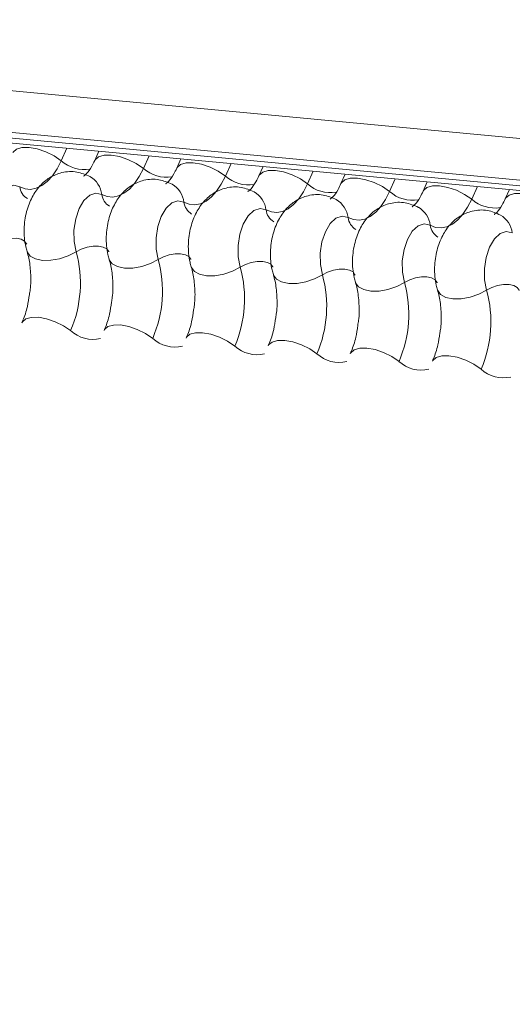
# Model space of a CAD drawing. Units: millimetres. Extents: x -46542772 to 44913, y -44962203 to 188.
# Drawn here: x -23269803 to -23269801, y -22481134 to -22481129 of the extents above; entities that cross this region are included whole.
import ezdxf

# ---------------------------------------------------------------- set-up
doc = ezdxf.new("R2010")
doc.units = ezdxf.units.MM
doc.layers.add('arkusz', color=7, linetype='Continuous')
doc.styles.get("Standard").update_dxf_attribs({"font": 'arial.ttf'})

msp = doc.modelspace()

# ---------------------------------------------------------------- linework, layer by layer
at = {"layer": 'Defpoints', "color": 30, "lineweight": 20, "ltscale": 10, "true_color": 0xf8991e, "transparency": 33554457}
for p, q in [((-23269809.5295, -22481128.8176), (-23269716.6204, -22481137.5335)), ((-23269809.5244, -22481129.0479), (-23269716.6153, -22481137.7638)), ((-23269809.5014, -22481129.0817), (-23269716.5923, -22481137.7976)), ((-23269809.4566, -22481129.1122), (-23269716.5476, -22481137.8281)), ((-23269802.9586, -22481129.7218), (-23269802.9898, -22481129.7914)), ((-23269802.7825, -22481129.7383), (-23269802.8056, -22481129.79)), ((-23269802.5064, -22481129.7642), (-23269802.5376, -22481129.8338)), ((-23269802.3303, -22481129.7807), (-23269802.3534, -22481129.8324)), ((-23269802.0542, -22481129.8066), (-23269802.0854, -22481129.8763)), ((-23269801.8781, -22481129.8232), (-23269801.9012, -22481129.8748)), ((-23269801.602, -22481129.8491), (-23269801.6332, -22481129.9187)), ((-23269801.4259, -22481129.8656), (-23269801.449, -22481129.9173)), ((-23269801.1498, -22481129.8915), (-23269801.181, -22481129.9611)), ((-23269800.9736, -22481129.908), (-23269800.9968, -22481129.9597)), ((-23269800.6975, -22481129.9339), (-23269800.7287, -22481130.0035)), ((-23269800.5214, -22481129.9504), (-23269800.5446, -22481130.0021))]:
    msp.add_line(p, q, dxfattribs=at)
at = {"layer": 'Defpoints', "color": 30, "lineweight": 20, "ltscale": 10, "true_color": 0xf8991e, "transparency": 33554457, "flags": 128}
for points in [[(-23269803.2574, -22481129.7465), (-23269803.2555, -22481129.7432), (-23269803.2367, -22481129.7267), (-23269803.2064, -22481129.718), (-23269803.167, -22481129.7177), (-23269803.1218, -22481129.7259), (-23269803.0746, -22481129.7419), (-23269803.0293, -22481129.7644), (-23269802.9898, -22481129.7914)], [(-23269802.9898, -22481129.7914), (-23269803.0126, -22481129.8358), (-23269803.0384, -22481129.874), (-23269803.0666, -22481129.9051), (-23269803.0965, -22481129.9283), (-23269803.1274, -22481129.9431), (-23269803.1585, -22481129.9492), (-23269803.1892, -22481129.9463), (-23269803.2187, -22481129.9347)], [(-23269802.8052, -22481129.789), (-23269802.8033, -22481129.7856), (-23269802.7845, -22481129.7692), (-23269802.7542, -22481129.7604), (-23269802.7147, -22481129.7602), (-23269802.6695, -22481129.7684), (-23269802.6224, -22481129.7844), (-23269802.5771, -22481129.8068), (-23269802.5376, -22481129.8338)], [(-23269802.5376, -22481129.8338), (-23269802.5604, -22481129.8783), (-23269802.5862, -22481129.9165), (-23269802.6144, -22481129.9475), (-23269802.6443, -22481129.9707), (-23269802.6751, -22481129.9855), (-23269802.7063, -22481129.9916), (-23269802.737, -22481129.9888), (-23269802.7665, -22481129.9771)], [(-23269802.353, -22481129.8314), (-23269802.3511, -22481129.828), (-23269802.3323, -22481129.8116), (-23269802.302, -22481129.8029), (-23269802.2625, -22481129.8026), (-23269802.2173, -22481129.8108), (-23269802.1702, -22481129.8268), (-23269802.1249, -22481129.8492), (-23269802.0854, -22481129.8763)], [(-23269801.9007, -22481129.8738), (-23269801.8989, -22481129.8704), (-23269801.8801, -22481129.854), (-23269801.8497, -22481129.8453), (-23269801.8103, -22481129.845), (-23269801.7651, -22481129.8532), (-23269801.7179, -22481129.8692), (-23269801.6727, -22481129.8917), (-23269801.6332, -22481129.9187)], [(-23269802.0854, -22481129.8763), (-23269802.1082, -22481129.9207), (-23269802.134, -22481129.9589), (-23269802.1622, -22481129.99), (-23269802.1921, -22481130.0132), (-23269802.2229, -22481130.028), (-23269802.2541, -22481130.034), (-23269802.2848, -22481130.0312), (-23269802.3142, -22481130.0195)], [(-23269801.4485, -22481129.9162), (-23269801.4467, -22481129.9129), (-23269801.4279, -22481129.8964), (-23269801.3975, -22481129.8877), (-23269801.3581, -22481129.8874), (-23269801.3129, -22481129.8956), (-23269801.2657, -22481129.9116), (-23269801.2205, -22481129.9341), (-23269801.181, -22481129.9611)], [(-23269803.2187, -22481129.9347), (-23269803.2515, -22481129.9267), (-23269803.2854, -22481129.9381), (-23269803.3171, -22481129.9678), (-23269803.3437, -22481130.0129), (-23269803.3626, -22481130.0693), (-23269803.3721, -22481130.1316), (-23269803.3713, -22481130.194), (-23269803.3602, -22481130.2506)], [(-23269801.6332, -22481129.9187), (-23269801.656, -22481129.9631), (-23269801.6818, -22481130.0013), (-23269801.71, -22481130.0324), (-23269801.7398, -22481130.0556), (-23269801.7707, -22481130.0704), (-23269801.8019, -22481130.0764), (-23269801.8325, -22481130.0736), (-23269801.862, -22481130.0619)], [(-23269800.9963, -22481129.9586), (-23269800.9945, -22481129.9553), (-23269800.9757, -22481129.9388), (-23269800.9453, -22481129.9301), (-23269800.9059, -22481129.9299), (-23269800.8607, -22481129.9381), (-23269800.8135, -22481129.9541), (-23269800.7683, -22481129.9765), (-23269800.7287, -22481130.0035)], [(-23269802.7665, -22481129.9771), (-23269802.7993, -22481129.9691), (-23269802.8332, -22481129.9805), (-23269802.8649, -22481130.0102), (-23269802.8915, -22481130.0553), (-23269802.9104, -22481130.1117), (-23269802.9199, -22481130.174), (-23269802.9191, -22481130.2364), (-23269802.908, -22481130.293)], [(-23269801.181, -22481129.9611), (-23269801.2038, -22481130.0055), (-23269801.2296, -22481130.0437), (-23269801.2578, -22481130.0748), (-23269801.2876, -22481130.098), (-23269801.3185, -22481130.1128), (-23269801.3497, -22481130.1189), (-23269801.3803, -22481130.116), (-23269801.4098, -22481130.1043)], [(-23269800.7287, -22481130.0035), (-23269800.7516, -22481130.048), (-23269800.7774, -22481130.0861), (-23269800.8055, -22481130.1172), (-23269800.8354, -22481130.1404), (-23269800.8663, -22481130.1552), (-23269800.8974, -22481130.1613), (-23269800.9281, -22481130.1584), (-23269800.9576, -22481130.1468)], [(-23269800.5441, -22481130.0011), (-23269800.5422, -22481129.9977), (-23269800.5235, -22481129.9813), (-23269800.4931, -22481129.9725), (-23269800.4537, -22481129.9723), (-23269800.4085, -22481129.9805), (-23269800.3613, -22481129.9965), (-23269800.3161, -22481130.0189), (-23269800.2765, -22481130.046)], [(-23269802.3142, -22481130.0195), (-23269802.3471, -22481130.0116), (-23269802.381, -22481130.023), (-23269802.4127, -22481130.0526), (-23269802.4393, -22481130.0978), (-23269802.4582, -22481130.1541), (-23269802.4677, -22481130.2164), (-23269802.4669, -22481130.2788), (-23269802.4558, -22481130.3354)], [(-23269801.862, -22481130.0619), (-23269801.8949, -22481130.054), (-23269801.9288, -22481130.0654), (-23269801.9605, -22481130.095), (-23269801.9871, -22481130.1402), (-23269802.006, -22481130.1965), (-23269802.0155, -22481130.2589), (-23269802.0147, -22481130.3212), (-23269802.0036, -22481130.3779)], [(-23269801.4098, -22481130.1043), (-23269801.4427, -22481130.0964), (-23269801.4766, -22481130.1078), (-23269801.5083, -22481130.1375), (-23269801.5348, -22481130.1826), (-23269801.5538, -22481130.239), (-23269801.5633, -22481130.3013), (-23269801.5624, -22481130.3637), (-23269801.5514, -22481130.4203)], [(-23269800.9576, -22481130.1468), (-23269800.9905, -22481130.1388), (-23269801.0244, -22481130.1502), (-23269801.0561, -22481130.1799), (-23269801.0826, -22481130.225), (-23269801.1016, -22481130.2814), (-23269801.1111, -22481130.3437), (-23269801.1102, -22481130.4061), (-23269801.0992, -22481130.4627)], [(-23269803.3602, -22481130.2506), (-23269803.3316, -22481130.2356), (-23269803.2996, -22481130.2248), (-23269803.267, -22481130.2191), (-23269803.2365, -22481130.2189), (-23269803.2106, -22481130.2244), (-23269803.1915, -22481130.2349), (-23269803.1808, -22481130.2497), (-23269803.1802, -22481130.2515)], [(-23269800.5054, -22481130.1892), (-23269800.5383, -22481130.1813), (-23269800.5721, -22481130.1926), (-23269800.6039, -22481130.2223), (-23269800.6304, -22481130.2674), (-23269800.6493, -22481130.3238), (-23269800.6588, -22481130.3861), (-23269800.658, -22481130.4485), (-23269800.647, -22481130.5051)], [(-23269802.908, -22481130.293), (-23269802.8794, -22481130.278), (-23269802.8474, -22481130.2672), (-23269802.8148, -22481130.2615), (-23269802.7843, -22481130.2614), (-23269802.7584, -22481130.2668), (-23269802.7393, -22481130.2774), (-23269802.7286, -22481130.2922), (-23269802.728, -22481130.2939)], [(-23269803.1781, -22481130.2916), (-23269803.1772, -22481130.2943), (-23269803.1611, -22481130.3165), (-23269803.1324, -22481130.3323), (-23269803.0936, -22481130.3405), (-23269803.0478, -22481130.3403), (-23269802.9989, -22481130.3317), (-23269802.951, -22481130.3155), (-23269802.908, -22481130.293)], [(-23269802.7259, -22481130.334), (-23269802.725, -22481130.3367), (-23269802.7089, -22481130.3589), (-23269802.6802, -22481130.3748), (-23269802.6414, -22481130.3829), (-23269802.5956, -22481130.3827), (-23269802.5467, -22481130.3741), (-23269802.4988, -22481130.3579), (-23269802.4558, -22481130.3354)], [(-23269802.4558, -22481130.3354), (-23269802.4272, -22481130.3204), (-23269802.3952, -22481130.3096), (-23269802.3626, -22481130.3039), (-23269802.3321, -22481130.3038), (-23269802.3062, -22481130.3092), (-23269802.2871, -22481130.3198), (-23269802.2764, -22481130.3346), (-23269802.2758, -22481130.3364)], [(-23269802.2737, -22481130.3765), (-23269802.2728, -22481130.3791), (-23269802.2567, -22481130.4013), (-23269802.228, -22481130.4172), (-23269802.1892, -22481130.4253), (-23269802.1434, -22481130.4251), (-23269802.0945, -22481130.4166), (-23269802.0466, -22481130.4003), (-23269802.0036, -22481130.3779)], [(-23269802.0036, -22481130.3779), (-23269801.975, -22481130.3629), (-23269801.943, -22481130.3521), (-23269801.9104, -22481130.3463), (-23269801.8799, -22481130.3462), (-23269801.854, -22481130.3516), (-23269801.8349, -22481130.3622), (-23269801.8242, -22481130.377), (-23269801.8236, -22481130.3788)], [(-23269801.5514, -22481130.4203), (-23269801.5227, -22481130.4053), (-23269801.4908, -22481130.3945), (-23269801.4582, -22481130.3888), (-23269801.4277, -22481130.3886), (-23269801.4018, -22481130.3941), (-23269801.3827, -22481130.4046), (-23269801.372, -22481130.4194), (-23269801.3713, -22481130.4212)], [(-23269801.8214, -22481130.4189), (-23269801.8205, -22481130.4216), (-23269801.8045, -22481130.4438), (-23269801.7758, -22481130.4596), (-23269801.737, -22481130.4678), (-23269801.6912, -22481130.4675), (-23269801.6423, -22481130.459), (-23269801.5944, -22481130.4428), (-23269801.5514, -22481130.4203)], [(-23269801.0992, -22481130.4627), (-23269801.0705, -22481130.4477), (-23269801.0386, -22481130.4369), (-23269801.006, -22481130.4312), (-23269800.9755, -22481130.431), (-23269800.9496, -22481130.4365), (-23269800.9305, -22481130.447), (-23269800.9197, -22481130.4619), (-23269800.9191, -22481130.4636)], [(-23269801.3692, -22481130.4613), (-23269801.3683, -22481130.464), (-23269801.3522, -22481130.4862), (-23269801.3236, -22481130.502), (-23269801.2848, -22481130.5102), (-23269801.239, -22481130.51), (-23269801.1901, -22481130.5014), (-23269801.1421, -22481130.4852), (-23269801.0992, -22481130.4627)], [(-23269800.647, -22481130.5051), (-23269800.6183, -22481130.4901), (-23269800.5864, -22481130.4793), (-23269800.5538, -22481130.4736), (-23269800.5232, -22481130.4735), (-23269800.4974, -22481130.4789), (-23269800.4783, -22481130.4895), (-23269800.4675, -22481130.5043), (-23269800.4669, -22481130.5061)], [(-23269800.917, -22481130.5037), (-23269800.9161, -22481130.5064), (-23269800.9, -22481130.5286), (-23269800.8714, -22481130.5445), (-23269800.8325, -22481130.5526), (-23269800.7868, -22481130.5524), (-23269800.7379, -22481130.5438), (-23269800.6899, -22481130.5276), (-23269800.647, -22481130.5051)], [(-23269803.2063, -22481130.6842), (-23269803.204, -22481130.6798), (-23269803.1852, -22481130.6634), (-23269803.1549, -22481130.6546), (-23269803.1154, -22481130.6544), (-23269803.0702, -22481130.6626), (-23269803.0231, -22481130.6786), (-23269802.9778, -22481130.701), (-23269802.9383, -22481130.7281)], [(-23269802.7541, -22481130.7266), (-23269802.7518, -22481130.7222), (-23269802.733, -22481130.7058), (-23269802.7027, -22481130.6971), (-23269802.6632, -22481130.6968), (-23269802.618, -22481130.705), (-23269802.5709, -22481130.721), (-23269802.5256, -22481130.7434), (-23269802.4861, -22481130.7705)], [(-23269802.3019, -22481130.7691), (-23269802.2996, -22481130.7646), (-23269802.2808, -22481130.7482), (-23269802.2504, -22481130.7395), (-23269802.211, -22481130.7392), (-23269802.1658, -22481130.7474), (-23269802.1186, -22481130.7634), (-23269802.0734, -22481130.7859), (-23269802.0339, -22481130.8129)], [(-23269801.8497, -22481130.8115), (-23269801.8474, -22481130.8071), (-23269801.8286, -22481130.7906), (-23269801.7982, -22481130.7819), (-23269801.7588, -22481130.7816), (-23269801.7136, -22481130.7898), (-23269801.6664, -22481130.8058), (-23269801.6212, -22481130.8283), (-23269801.5817, -22481130.8553)], [(-23269801.3975, -22481130.8539), (-23269801.3952, -22481130.8495), (-23269801.3764, -22481130.8331), (-23269801.346, -22481130.8243), (-23269801.3066, -22481130.8241), (-23269801.2614, -22481130.8323), (-23269801.2142, -22481130.8483), (-23269801.169, -22481130.8707), (-23269801.1294, -22481130.8977)], [(-23269800.9453, -22481130.8963), (-23269800.9429, -22481130.8919), (-23269800.9242, -22481130.8755), (-23269800.8938, -22481130.8668), (-23269800.8544, -22481130.8665), (-23269800.8092, -22481130.8747), (-23269800.762, -22481130.8907), (-23269800.7168, -22481130.9131), (-23269800.6772, -22481130.9402)]]:
    msp.add_lwpolyline(points, dxfattribs=at)
at = {"layer": 'Defpoints', "color": 30, "lineweight": 20, "ltscale": 10, "true_color": 0xf8991e, "transparency": 33554457}
for centre, radius, start, end in [((-23269802.8628, -22481129.6492), 0.1907, 228.2234, 279.2403), ((-23269802.4105, -22481129.6916), 0.1907, 228.2234, 279.2403), ((-23269802.8991, -22481129.9937), 0.1337, 7.1443, 59.6278), ((-23269801.9583, -22481129.7341), 0.1907, 228.2234, 279.2403), ((-23269803.1301, -22481129.9235), 0.0892, 187.1606, 239.0001), ((-23269802.4469, -22481130.0361), 0.1337, 7.1443, 59.6278), ((-23269801.5061, -22481129.7765), 0.1907, 228.2234, 279.2403), ((-23269802.6779, -22481129.966), 0.0892, 187.1606, 239.0001), ((-23269801.9947, -22481130.0785), 0.1337, 7.1443, 59.6278), ((-23269801.5425, -22481130.121), 0.1337, 7.1443, 59.6278), ((-23269801.0539, -22481129.8189), 0.1907, 228.2234, 279.2403), ((-23269800.6017, -22481129.8613), 0.1907, 228.2234, 279.2403), ((-23269802.2257, -22481130.0084), 0.0892, 187.1606, 239.0001), ((-23269801.7735, -22481130.0508), 0.0892, 187.1606, 239.0001), ((-23269801.0902, -22481130.1634), 0.1337, 7.1443, 59.6278), ((-23269801.3213, -22481130.0932), 0.0892, 187.1606, 239.0001), ((-23269800.638, -22481130.2058), 0.1337, 7.1443, 59.6278), ((-23269800.8691, -22481130.1356), 0.0892, 187.1606, 239.0001), ((-23269803.5411, -22481130.4675), 0.6567, 336.6264, 15.4128), ((-23269803.0889, -22481130.51), 0.6567, 336.6264, 15.4128), ((-23269802.6367, -22481130.5524), 0.6567, 336.6264, 15.4128), ((-23269802.1844, -22481130.5948), 0.6567, 336.6264, 15.4128), ((-23269801.7322, -22481130.6372), 0.6567, 336.6264, 15.4128), ((-23269801.28, -22481130.6796), 0.6567, 336.6264, 15.4128), ((-23269802.8149, -22481130.5935), 0.1825, 227.4746, 282.8887), ((-23269802.3627, -22481130.636), 0.1825, 227.4746, 282.8887), ((-23269801.9105, -22481130.6784), 0.1825, 227.4746, 282.8887), ((-23269801.4583, -22481130.7208), 0.1825, 227.4746, 282.8887), ((-23269801.0061, -22481130.7632), 0.1825, 227.4746, 282.8887), ((-23269800.5539, -22481130.8057), 0.1825, 227.4746, 282.8887)]:
    msp.add_arc(centre, radius, start, end, dxfattribs=at)
for points, knots in [([(-23269802.8056, -22481129.79), (-23269802.811, -22481129.8011), (-23269802.8264, -22481129.8327), (-23269802.8511, -22481129.8665), (-23269802.8686, -22481129.8766), (-23269802.8649, -22481129.8756), (-23269802.8644, -22481129.8754)], [0, 0, 0, 0, 0.199668, 0.570183, 0.934022, 1, 1, 1, 1]), ([(-23269802.3534, -22481129.8324), (-23269802.3588, -22481129.8435), (-23269802.3742, -22481129.8751), (-23269802.3989, -22481129.9089), (-23269802.4164, -22481129.919), (-23269802.4127, -22481129.918), (-23269802.4122, -22481129.9178)], [0, 0, 0, 0, 0.199668, 0.570183, 0.934022, 1, 1, 1, 1]), ([(-23269802.8314, -22481129.8784), (-23269802.8551, -22481129.8682), (-23269802.9043, -22481129.8469), (-23269802.9849, -22481129.8517), (-23269803.055, -22481129.8814), (-23269803.1105, -22481129.9289), (-23269803.1538, -22481129.9923), (-23269803.1845, -22481130.073), (-23269803.1978, -22481130.1684), (-23269803.1916, -22481130.2434), (-23269803.1805, -22481130.283), (-23269803.1781, -22481130.2916)], [0, 0, 0, 0, 0.112969, 0.234901, 0.342728, 0.446972, 0.557845, 0.682984, 0.818534, 0.960831, 1, 1, 1, 1]), ([(-23269802.3792, -22481129.9209), (-23269802.4028, -22481129.9106), (-23269802.4521, -22481129.8893), (-23269802.5327, -22481129.8941), (-23269802.6028, -22481129.9238), (-23269802.6583, -22481129.9713), (-23269802.7016, -22481130.0347), (-23269802.7322, -22481130.1154), (-23269802.7456, -22481130.2108), (-23269802.7394, -22481130.2858), (-23269802.7283, -22481130.3255), (-23269802.7259, -22481130.334)], [0, 0, 0, 0, 0.112969, 0.234901, 0.342728, 0.446972, 0.557845, 0.682984, 0.818534, 0.960831, 1, 1, 1, 1]), ([(-23269801.9012, -22481129.8748), (-23269801.9066, -22481129.8859), (-23269801.9219, -22481129.9175), (-23269801.9467, -22481129.9514), (-23269801.9642, -22481129.9614), (-23269801.9605, -22481129.9604), (-23269801.9599, -22481129.9603)], [0, 0, 0, 0, 0.1996679, 0.5701828, 0.9340224, 1, 1, 1, 1]), ([(-23269801.9269, -22481129.9633), (-23269801.9506, -22481129.953), (-23269801.9999, -22481129.9317), (-23269802.0804, -22481129.9365), (-23269802.1506, -22481129.9663), (-23269802.2061, -22481130.0138), (-23269802.2494, -22481130.0772), (-23269802.28, -22481130.1578), (-23269802.2933, -22481130.2533), (-23269802.2872, -22481130.3282), (-23269802.2761, -22481130.3679), (-23269802.2737, -22481130.3764)], [0, 0, 0, 0, 0.112969, 0.234901, 0.342728, 0.446972, 0.557845, 0.682984, 0.818534, 0.960831, 1, 1, 1, 1]), ([(-23269801.449, -22481129.9173), (-23269801.4544, -22481129.9283), (-23269801.4697, -22481129.9599), (-23269801.4945, -22481129.9938), (-23269801.512, -22481130.0039), (-23269801.5083, -22481130.0028), (-23269801.5077, -22481130.0027)], [0, 0, 0, 0, 0.1996679, 0.5701828, 0.9340224, 1, 1, 1, 1]), ([(-23269801.4747, -22481130.0057), (-23269801.4984, -22481129.9955), (-23269801.5477, -22481129.9742), (-23269801.6282, -22481129.9789), (-23269801.6984, -22481130.0087), (-23269801.7539, -22481130.0562), (-23269801.7972, -22481130.1196), (-23269801.8278, -22481130.2003), (-23269801.8411, -22481130.2957), (-23269801.835, -22481130.3706), (-23269801.8239, -22481130.4103), (-23269801.8215, -22481130.4189)], [0, 0, 0, 0, 0.112969, 0.234901, 0.342728, 0.446972, 0.557845, 0.682984, 0.818534, 0.960831, 1, 1, 1, 1]), ([(-23269800.9968, -22481129.9597), (-23269801.0022, -22481129.9708), (-23269801.0175, -22481130.0024), (-23269801.0423, -22481130.0362), (-23269801.0598, -22481130.0463), (-23269801.0561, -22481130.0453), (-23269801.0555, -22481130.0451)], [0, 0, 0, 0, 0.1996679, 0.5701828, 0.9340224, 1, 1, 1, 1]), ([(-23269800.5446, -22481130.0021), (-23269800.55, -22481130.0132), (-23269800.5653, -22481130.0448), (-23269800.5901, -22481130.0786), (-23269800.6076, -22481130.0887), (-23269800.6039, -22481130.0877), (-23269800.6033, -22481130.0875)], [0, 0, 0, 0, 0.1996679, 0.5701828, 0.9340224, 1, 1, 1, 1]), ([(-23269801.0225, -22481130.0481), (-23269801.0462, -22481130.0379), (-23269801.0955, -22481130.0166), (-23269801.176, -22481130.0214), (-23269801.2462, -22481130.0511), (-23269801.3017, -22481130.0986), (-23269801.345, -22481130.162), (-23269801.3756, -22481130.2427), (-23269801.3889, -22481130.3381), (-23269801.3827, -22481130.413), (-23269801.3716, -22481130.4527), (-23269801.3692, -22481130.4613)], [0, 0, 0, 0, 0.112969, 0.234901, 0.342728, 0.446972, 0.557845, 0.682984, 0.818534, 0.960831, 1, 1, 1, 1]), ([(-23269800.5703, -22481130.0906), (-23269800.594, -22481130.0803), (-23269800.6433, -22481130.059), (-23269800.7238, -22481130.0638), (-23269800.794, -22481130.0935), (-23269800.8495, -22481130.141), (-23269800.8928, -22481130.2044), (-23269800.9234, -22481130.2851), (-23269800.9367, -22481130.3805), (-23269800.9305, -22481130.4555), (-23269800.9194, -22481130.4952), (-23269800.917, -22481130.5037)], [0, 0, 0, 0, 0.112969, 0.234901, 0.342728, 0.446972, 0.557845, 0.682984, 0.818534, 0.960831, 1, 1, 1, 1]), ([(-23269803.1781, -22481130.2916), (-23269803.1748, -22481130.3034), (-23269803.1653, -22481130.3377), (-23269803.1572, -22481130.4092), (-23269803.1566, -22481130.4807), (-23269803.1637, -22481130.5199), (-23269803.1653, -22481130.5288)], [0, 0, 0, 0, 0.183042, 0.532861, 0.894096, 1, 1, 1, 1]), ([(-23269802.7259, -22481130.334), (-23269802.7226, -22481130.3458), (-23269802.7131, -22481130.3801), (-23269802.705, -22481130.4516), (-23269802.7044, -22481130.5231), (-23269802.7115, -22481130.5623), (-23269802.7131, -22481130.5712)], [0, 0, 0, 0, 0.183042, 0.532861, 0.894096, 1, 1, 1, 1]), ([(-23269802.2737, -22481130.3764), (-23269802.2704, -22481130.3882), (-23269802.2609, -22481130.4225), (-23269802.2528, -22481130.494), (-23269802.2522, -22481130.5656), (-23269802.2593, -22481130.6048), (-23269802.2609, -22481130.6137)], [0, 0, 0, 0, 0.183042, 0.532861, 0.894096, 1, 1, 1, 1]), ([(-23269801.8215, -22481130.4189), (-23269801.8182, -22481130.4306), (-23269801.8087, -22481130.4649), (-23269801.8006, -22481130.5365), (-23269801.8, -22481130.608), (-23269801.8071, -22481130.6472), (-23269801.8087, -22481130.6561)], [0, 0, 0, 0, 0.183042, 0.532861, 0.894096, 1, 1, 1, 1]), ([(-23269801.3692, -22481130.4613), (-23269801.366, -22481130.4731), (-23269801.3565, -22481130.5074), (-23269801.3484, -22481130.5789), (-23269801.3478, -22481130.6504), (-23269801.3549, -22481130.6896), (-23269801.3565, -22481130.6985)], [0, 0, 0, 0, 0.183042, 0.532861, 0.894096, 1, 1, 1, 1]), ([(-23269803.1653, -22481130.5288), (-23269803.1685, -22481130.5512), (-23269803.1756, -22481130.6026), (-23269803.193, -22481130.6534), (-23269803.2044, -22481130.6798), (-23269803.2063, -22481130.6842)], [0, 0, 0, 0, 0.391227, 0.897362, 1, 1, 1, 1]), ([(-23269800.917, -22481130.5037), (-23269800.9138, -22481130.5155), (-23269800.9043, -22481130.5498), (-23269800.8962, -22481130.6213), (-23269800.8956, -22481130.6928), (-23269800.9027, -22481130.732), (-23269800.9043, -22481130.7409)], [0, 0, 0, 0, 0.183042, 0.532861, 0.894096, 1, 1, 1, 1]), ([(-23269802.7131, -22481130.5712), (-23269802.7163, -22481130.5936), (-23269802.7234, -22481130.645), (-23269802.7408, -22481130.6958), (-23269802.7522, -22481130.7222), (-23269802.7541, -22481130.7266)], [0, 0, 0, 0, 0.391227, 0.897362, 1, 1, 1, 1]), ([(-23269802.2609, -22481130.6137), (-23269802.264, -22481130.636), (-23269802.2712, -22481130.6874), (-23269802.2886, -22481130.7382), (-23269802.3, -22481130.7646), (-23269802.3019, -22481130.7691)], [0, 0, 0, 0, 0.391227, 0.897362, 1, 1, 1, 1]), ([(-23269801.8087, -22481130.6561), (-23269801.8118, -22481130.6785), (-23269801.819, -22481130.7298), (-23269801.8363, -22481130.7807), (-23269801.8478, -22481130.807), (-23269801.8497, -22481130.8115)], [0, 0, 0, 0, 0.391227, 0.897362, 1, 1, 1, 1]), ([(-23269801.3565, -22481130.6985), (-23269801.3596, -22481130.7209), (-23269801.3668, -22481130.7722), (-23269801.3841, -22481130.8231), (-23269801.3956, -22481130.8494), (-23269801.3975, -22481130.8539)], [0, 0, 0, 0, 0.3912275, 0.8973622, 1, 1, 1, 1]), ([(-23269800.9043, -22481130.7409), (-23269800.9074, -22481130.7633), (-23269800.9146, -22481130.8147), (-23269800.9319, -22481130.8655), (-23269800.9434, -22481130.8919), (-23269800.9453, -22481130.8963)], [0, 0, 0, 0, 0.391227, 0.897362, 1, 1, 1, 1])]:
    msp.add_open_spline(points, degree=3, knots=knots, dxfattribs=at)

# ---------------------------------------------------------------- texts
at = {"layer": 'arkusz', "insert": (-23271189.9217, -22481021.5199), "char_height": 12, "attachment_point": 1}
msp.add_mtext_dynamic_manual_height_columns('\\pi240.98;This drawing is for informational-demonstrative purposes only \\P\\pi266.41;and as such cannot constitute a basis for performance. \\P\\pi222.77;All dimensions presented in this drawing should be verified on site.\\P\\pi213.65;Roof constructions needs to be right with current building regulations.\\P\\pi228.51;Keylite is not responsible for or the installation quality on the roof.\\P\\pi130.7;Documentation only for personal use. Copying and sharing without permission is prohibited.\\P\\pi468.99;\\P\\pi466.66; ', width=937.972367, gutter_width=12.5, heights=[0], dxfattribs=at)

doc.saveas('drawing.dxf')
